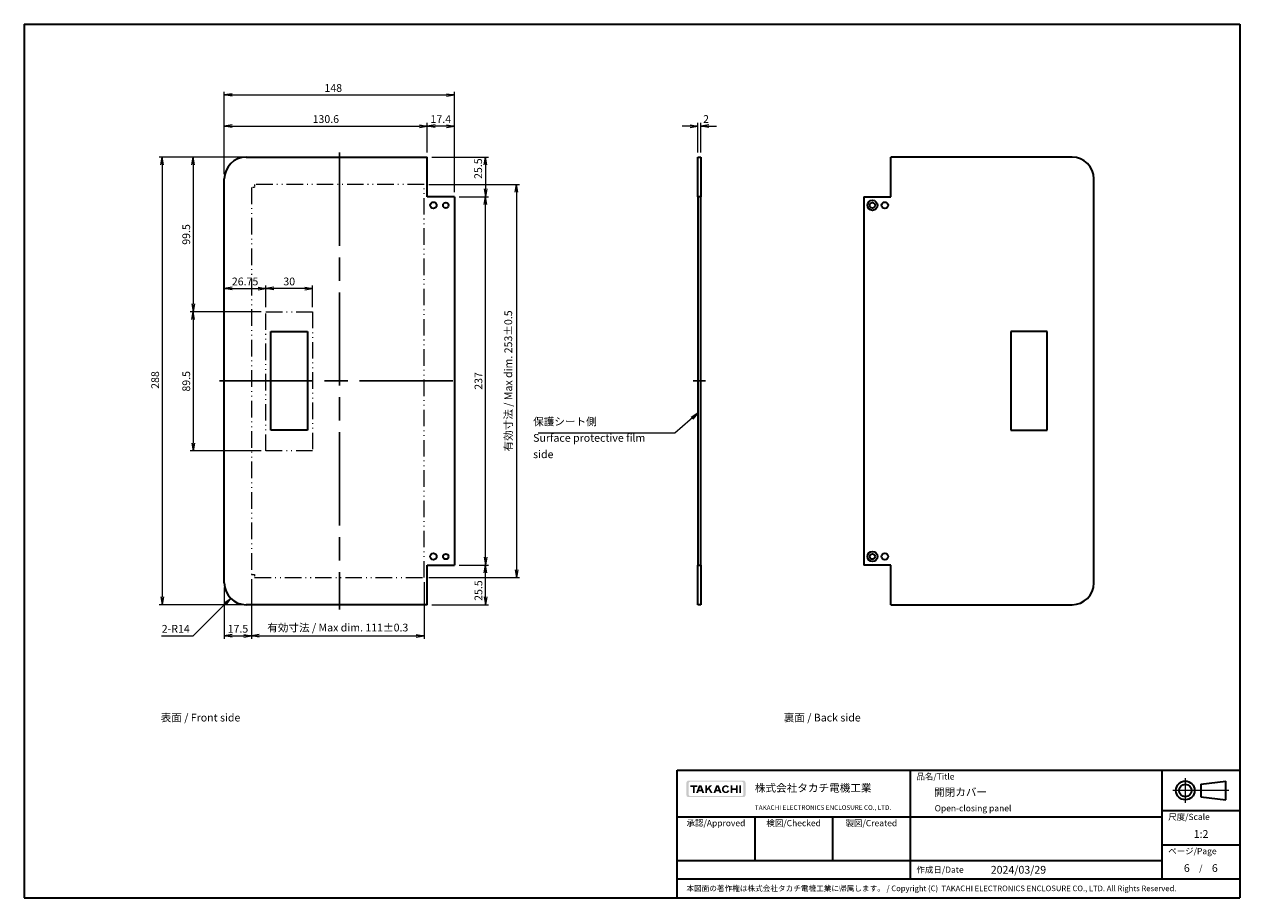
# Model space of a CAD drawing. Units: millimetres. Extents: x 72 to 6769, y 40 to 1451.
# Drawn here: x 5987 to 6769, y 40 to 602 of the extents above; entities that cross this region are included whole.
import ezdxf
from ezdxf.enums import TextEntityAlignment as Align

# ---------------------------------------------------------------- set-up
doc = ezdxf.new("R2010")
doc.units = ezdxf.units.MM
doc.header["$LTSCALE"] = 5
for name, pattern in [('AM_ISO08W050', [18, 12, -1.5, 3, -1.5]), ('AM_ISO08W050x2', [9, 6, -0.75, 1.5, -0.75]), ('CHAIN', [0.35429999999999995, 0.2362, -0.0295, 0.0591, -0.0295]), ('DASH_DOUBLE_DOT', [0.43979999999999997, 0.24, -0.06, 0.0098, -0.06, 0.01, -0.06])]:
    doc.linetypes.add(name, pattern=pattern)
doc.layers.get('Defpoints').update_dxf_attribs({"lineweight": 25})
for name, color, linetype, lineweight in [('AM_7', 4, 'AM_ISO08W050', 25), ('Border (ISO)', 7, 'Continuous', 35), ('Dimension (ISO)', 7, 'Continuous', 18), ('Dimension (ISO) @ 1', 7, 'Continuous', 18), ('Hatch (ISO)', 1, 'Continuous', 18), ('Sketch Geometry (ISO)', 7, 'Continuous', 18), ('Symbol (ISO)', 7, 'Continuous', 18), ('Symbol (ISO) @ 1', 7, 'Continuous', 18), ('Title (ISO)', 7, 'Continuous', 35), ('Visible (ISO)', 7, 'Continuous', 35)]:
    doc.layers.add(name, color=color, linetype=linetype, lineweight=lineweight)
doc.styles.add('Note Text (TK)', font='txt')
doc.styles.add('文字スタイル40', font='txt')
doc.styles.add('文字スタイル67', font='arial.ttf')
doc.dimstyles.new('Default - Method 1b (TK)', dxfattribs={"dimscale": 5, "dimtxt": 2.5, "dimasz": 2.5, "dimexe": 1, "dimexo": 1.499999999999999, "dimgap": 1, "dimtad": 1, "dimrnd": 1e-08, "dimdsep": 46, "dimtxsty": 'Note Text (TK)', "dimblk": 'OPEN', "dimcen": 0.09, "dimdle": 5, "dimclrd": 100, "dimclre": 100, "dimclrt": 7, "dimadec": 1, "dimazin": 1, "dimtfac": 1, "dimtmove": 0, "dimatfit": 3, "dimldrblk": 'OPEN', "dimfxl": 1, "dimtolj": 1, "dimlwd": -1, "dimlwe": -1, "dimarcsym": 0})
doc.dimstyles.new('Default - Method 1b (TK)$7', dxfattribs={"dimscale": 5, "dimtxt": 2.5, "dimasz": 2.5, "dimexe": 1, "dimexo": 1.499999999999999, "dimgap": 1, "dimtad": 1, "dimrnd": 1e-08, "dimdsep": 46, "dimtxsty": 'Note Text (TK)', "dimblk": 'OPEN', "dimcen": 0.09, "dimdle": 5, "dimclrd": 100, "dimclre": 100, "dimclrt": 7, "dimadec": 1, "dimazin": 1, "dimtfac": 1, "dimtmove": 0, "dimatfit": 3, "dimldrblk": 'OPEN', "dimfxl": 1, "dimtolj": 1, "dimlwd": -1, "dimlwe": -1, "dimarcsym": 0})

# ---------------------------------------------------------------- blocks, each defined once
blk = doc.blocks.new('図面枠 tk図枠')
at = {"layer": 'Border (ISO)'}
for p, q in [((14.49999999999999, 289), (405.4999999999999, 289)), ((14.49999999999999, 289), (14.50000000000001, 8.000000000000007)), ((405.4999999999999, 289), (405.4999999999999, 8.000000000000007)), ((14.50000000000001, 8.000000000000007), (405.4999999999999, 8.000000000000007))]:
    blk.add_line(p, q, dxfattribs=at)
blk = doc.blocks.new('表題欄 コピー版 tk表題欄')
at = {"layer": 'Hatch (ISO)'}
h = blk.add_hatch(color=256, dxfattribs=at)
edge = h.paths.add_edge_path(flags=0)
edge.add_arc((95.444849922821, 237.346881026017), 0.5958259999999996, 269.9999999999897, 360)
edge.add_line((96.040675922821, 237.3468810260171), (96.04067592282095, 240.7585970260168))
edge.add_arc((95.44484992282096, 240.7585970260169), 0.5958259999999996, 0, 90.0000000000068)
edge.add_line((95.44484992282091, 241.3544230260169), (79.00658192282103, 241.3544230260169))
edge.add_arc((79.00658192282103, 240.7585970260169), 0.5958259999999996, 90, 180)
edge.add_line((78.41075592282102, 240.7585970260168), (78.41075592282081, 237.3468810260171))
edge.add_arc((79.00658192282081, 237.3468810260168), 0.5958259999999996, 180, 270.0000000000205)
edge.add_line((79.00658192282103, 236.7510550260168), (95.44484992282091, 236.751055026017))
edge = h.paths.add_edge_path()
edge.add_line((77.70882392282107, 241.0034570260169), (77.70882392282107, 237.1020210260171))
edge.add_arc((78.41075592282097, 237.102021026017), 0.7019319999998935, 180, 270.000000000008)
edge.add_line((78.41075592282105, 236.4000890260172), (96.04067592282101, 236.4000890260172))
edge.add_arc((96.040675922821, 237.102021026017), 0.7019319999998921, 270, 360)
edge.add_line((96.7426079228209, 237.1020210260171), (96.74260792282098, 241.0034570260169))
edge.add_arc((96.04067592282107, 241.003457026017), 0.7019319999998921, 0, 90.00000000000873)
edge.add_line((96.04067592282095, 241.705389026017), (78.41075592282105, 241.7053890260169))
edge.add_arc((78.41075592282105, 241.0034570260169), 0.7019319999999984, 90.00000000000072, 180)
for points in [[(78.94128592282102, 240.1954190260171), (78.94128592282102, 239.7056990260171), (79.79013392282097, 239.7056990260171), (79.79013392282097, 237.7060090260171), (80.37779792282102, 237.7060090260171), (80.37779792282102, 239.7056990260171), (81.22664592282104, 239.7056990260171), (81.22664592282104, 240.1954190260171)], [(85.55355153134052, 237.7060090260171), (84.81294043548178, 238.9396854897348), (84.28739592282106, 238.3724785432585), (84.28739592282106, 237.7060090260171), (83.76502792282103, 237.7060090260171), (83.76502792282103, 240.1954190260171), (84.28739592282106, 240.1954190260171), (84.28739592282106, 239.1472136578642), (85.2586086041826, 240.1954190260171), (85.97643794456017, 240.1954190260171), (85.18872726044239, 239.3452627384302), (86.172817922821, 237.7060090260171)], [(91.96090243223207, 240.1954190260171), (91.96090243223207, 237.7060090260171), (92.4791894322321, 237.7060090260171), (92.4791894322321, 238.7058540260171), (93.63819343223211, 238.7058540260171), (93.63819343223211, 237.7060090260171), (94.15648043223207, 237.7060090260171), (94.15648043223207, 240.1954190260171), (93.63819343223211, 240.1954190260171), (93.63819343223211, 239.195574026017), (92.4791894322321, 239.195574026017), (92.4791894322321, 240.1954190260171)], [(94.71149643223212, 240.1954190260171), (94.71149643223212, 237.7060090260171), (95.2338644322322, 237.7060090260171), (95.2338644322322, 240.1954190260171)]]:
    blk.add_hatch(color=256, dxfattribs=at).paths.add_polyline_path(points)
h = blk.add_hatch(color=256, dxfattribs=at)
h.paths.add_polyline_path([(82.45967999495221, 238.7589070260171), (81.8218998506899, 238.7589070260171), (82.14078992282104, 239.627313026017)], flags=0)
h.paths.add_polyline_path([(82.64850318183746, 238.2447010260171), (81.63307666380464, 238.2447010260171), (81.43526189659153, 237.7060090260171), (80.81854592282102, 237.7060090260171), (81.73268992282102, 240.1954190260171), (82.54888992282102, 240.1954190260171), (83.46303392282098, 237.7060090260171), (82.84631794905052, 237.7060090260171)])
h = blk.add_hatch(color=256, dxfattribs=at)
h.paths.add_polyline_path([(87.39654585068993, 238.7589070260171), (88.03432599495216, 238.7589070260171), (87.71543592282107, 239.627313026017)], flags=0)
h.paths.add_polyline_path([(87.00990789659151, 237.7060090260171), (87.20772266380467, 238.2447010260171), (88.22314918183736, 238.2447010260171), (88.42096394905047, 237.7060090260171), (89.03767992282091, 237.7060090260171), (88.123535922821, 240.1954190260171), (87.30733592282104, 240.1954190260171), (86.39319192282105, 237.7060090260171)])
h = blk.add_hatch(color=256, dxfattribs=at)
edge = h.paths.add_edge_path()
edge.add_arc((90.39257192282079, 238.9507140260171), 1.273272000000011, 38.55054079078439, 336.5820184016556)
edge.add_line((91.56096443223191, 238.4446700260172), (91.04202846323602, 238.6694270587604))
edge.add_ellipse((90.392571922821, 238.9507140260171), major_axis=(0, -0.7998759999999119), ratio=0.8673469387756529, start_angle=128.5505407907963, end_angle=426.582018401653, ccw=False)
edge.add_line((90.96328818027123, 239.4055047731898), (91.38834540645578, 239.7442231660233))
at = {"layer": 'Title (ISO)'}
for p, q in [((74.70882392282105, 245.052739026017), (255.7088239228211, 245.052739026017)), ((74.70882392282105, 204.052739026017), (74.70882392282105, 245.052739026017)), ((149.7088239228211, 245.052739026017), (149.7088239228211, 210.052739026017)), ((230.7088239228211, 245.052739026017), (230.7088239228211, 210.052739026017)), ((255.7088239228211, 245.052739026017), (255.7088239228211, 204.052739026017)), ((243.2088239228211, 240.552739026017), (251.2088239228211, 241.552739026017)), ((243.2088239228211, 240.552739026017), (243.2088239228211, 236.552739026017)), ((251.2088239228211, 235.552739026017), (251.2088239228211, 241.552739026017)), ((243.2088239228211, 236.552739026017), (251.2088239228211, 235.552739026017)), ((230.7088239228211, 232.052739026017), (255.7088239228211, 232.052739026017)), ((74.70882392282105, 230.052739026017), (230.7088239228211, 230.0527390260171)), ((99.70882392282105, 230.052739026017), (99.70882392282108, 216.052739026017)), ((124.708823922821, 230.052739026017), (124.708823922821, 216.052739026017)), ((230.7088239228211, 221.052739026017), (255.7088239228211, 221.052739026017)), ((74.70882392282105, 216.052739026017), (230.7088239228211, 216.052739026017)), ((255.7088239228211, 210.052739026017), (74.70882392282105, 210.052739026017)), ((74.70882392282105, 204.052739026017), (255.7088239228211, 204.052739026017))]:
    blk.add_line(p, q, dxfattribs=at)
at = {"layer": 'Title (ISO)', "color": 4, "linetype": 'CHAIN', "lineweight": 18, "ltscale": 8.889559745788574}
blk.add_line((238.2088239228211, 242.5527390260171), (238.2088239228211, 234.552739026017), dxfattribs=at)
at = {"layer": 'Title (ISO)', "color": 4, "linetype": 'CHAIN', "lineweight": 18, "ltscale": 20.00163269042969}
blk.add_line((252.2088239228211, 238.552739026017), (234.2088239228211, 238.552739026017), dxfattribs=at)
at = {"layer": 'Title (ISO)'}
for radius in [3, 2]:
    blk.add_circle((238.2088239228211, 238.5527390260171), radius, dxfattribs=at)
at = {"layer": 'Title (ISO)', "color": 1, "char_height": 2.000000029802322, "line_spacing_factor": 1.5, "style": 'Note Text (TK)'}
for s, insert, attachment_point in [('\\fＭＳ Ｐゴシック|b0|i0;{\\H2.0000;品名/Title}', (151.708823922821, 243.052739026017), 4), ('\\fＭＳ Ｐゴシック|b0|i0;{\\H2.0000;尺度/Scale}', (232.7088239228211, 230.052739026017), 4), ('\\fＭＳ Ｐゴシック|b0|i0;{\\H2.0000;承認/Approved}', (87.20882392282105, 228.052739026017), 5), ('\\fＭＳ Ｐゴシック|b0|i0;{\\H2.0000;検図/Checked}', (112.208823922821, 228.0527390260171), 5), ('\\fＭＳ Ｐゴシック|b0|i0;{\\H2.0000;製図/Created}', (137.208823922821, 228.052739026017), 5), ('\\fＭＳ Ｐゴシック|b0|i0;{\\H2.0000;ページ/Page}', (232.7088239228211, 219.052739026017), 4), ('\\fＭＳ Ｐゴシック|b0|i0;{\\H2.0000;作成日/Date}', (151.708823922821, 213.052739026017), 4)]:
    blk.add_mtext(s, dxfattribs=dict(at, insert=insert, attachment_point=attachment_point))
at = {"layer": 'Title (ISO)', "color": 7, "line_spacing_factor": 1.5, "style": 'Note Text (TK)'}
for s, insert, char_height, attachment_point in [('株式会社タカチ電機工業', (99.74260792282095, 239.052739026017), 2.5, 4), ('\\fArial|b0|i0;{\\H1.4986;TAKACHI ELECTRONICS ENCLOSURE CO., LTD.}', (99.74260792282095, 233.052739026017), 1.49859994649887, 4), ('\\fＭＳ Ｐゴシック|b0|i0;{\\H2.0000;/}', (243.2088239228211, 213.5527390260171), 2.000000029802322, 5), ('\\fMS PGothic|b0|i0;{\\H1.8000;本図面の著作権は株式会社タカチ電機工業に帰属します。 / Copyright (C)\xa0 TAKACHI ELECTRONICS ENCLOSURE CO., LTD. All Rights Reserved.}', (77.70882392282107, 207.052739026017), 1.800000071525573, 4)]:
    blk.add_mtext(s, dxfattribs=dict(at, insert=insert, char_height=char_height, attachment_point=attachment_point))
at = {"layer": 'Title (ISO)', "color": 7}
for tag, p, height, style in [('<品名>_001', (157.4957557410028, 236.6535912987443), 2.5, 'Note Text (TK)'), ('<Title>_001', (157.4878143697324, 231.5520568828656), 2.000000029802322, '文字スタイル67'), ('<型番>_001', (157.6576875571527, 219.9930798731327), 3.000000119209289, '文字スタイル40'), ('<総ページ数>_001', (246.7271309270378, 212.302739026017), 2.5, 'Note Text (TK)'), ('作成日_001', (175.617914831912, 211.7814322078352), 2.5, 'Note Text (TK)'), ('<ページ_No.>_001', (238.0172485941593, 212.2976230642162), 2.5, 'Note Text (TK)')]:
    blk.add_attdef(tag, p, '', height=height, dxfattribs=dict(at, style=style))
at = {"layer": 'Title (ISO)', "color": 7, "style": 'Note Text (TK)'}
for tag, p in [('<尺度>', (243.2088239228211, 224.552739026017)), ('<部品サイズ>', (112.208823922821, 213.052739026017))]:
    blk.add_attdef(tag, text='', height=2.5, dxfattribs=at).set_placement(p, align=Align.MIDDLE_CENTER)
blk = doc.blocks.new('_Open')
at = {"color": 0, "linetype": 'ByBlock', "lineweight": -2}
for p, q in [((-1, 0.1666666666666666), (0, 0)), ((-1, -0.1666666666666666), (0, 0)), ((0, 0), (-1, 0))]:
    blk.add_line(p, q, dxfattribs=at)
blk = doc.blocks.new('*D129')
at = {"layer": 'Defpoints', "color": 0}
for p in [(6264.195570067249, 556.5268142834904), (6116.19557006725, 502.5268142834903), (6264.195570067249, 491.0268142834903)]:
    blk.add_point(p, dxfattribs=at)
at = {"layer": 'Dimension (ISO)', "color": 100}
for p, q in [((6116.19557006725, 505.5268142834903), (6116.19557006725, 558.5268142834904)), ((6121.19557006725, 556.5268142834904), (6259.195570067249, 556.5268142834904)), ((6264.195570067249, 494.0268142834903), (6264.195570067249, 558.5268142834904))]:
    blk.add_line(p, q, dxfattribs=at)
at = {"layer": 'Dimension (ISO)', "color": 100, "xscale": 5, "yscale": 5, "zscale": 5, "rotation": 180}
blk.add_blockref('_Open', (6116.19557006725, 556.5268142834904), dxfattribs=at)
at = {"layer": 'Dimension (ISO)', "color": 100, "xscale": 5, "yscale": 5, "zscale": 5}
blk.add_blockref('_Open', (6264.195570067249, 556.5268142834904), dxfattribs=at)
at = {"layer": 'Dimension (ISO)', "color": 7, "insert": (6180.598820281994, 561.0268142834904), "char_height": 5, "attachment_point": 4, "style": 'Note Text (TK)'}
blk.add_mtext('\\A1;148', dxfattribs=at)
blk = doc.blocks.new('*D130')
at = {"layer": 'Defpoints', "color": 0}
for p in [(6130.19557006725, 516.5268142834904), (6076.19557006725, 228.5268142834904), (6130.19557006725, 228.5268142834904)]:
    blk.add_point(p, dxfattribs=at)
at = {"layer": 'Dimension (ISO)', "color": 100}
for p, q in [((6127.19557006725, 516.5268142834904), (6074.195570067249, 516.5268142834904)), ((6076.19557006725, 511.5268142834903), (6076.19557006725, 233.5268142834904)), ((6127.19557006725, 228.5268142834904), (6074.195570067249, 228.5268142834904))]:
    blk.add_line(p, q, dxfattribs=at)
at = {"layer": 'Dimension (ISO)', "color": 100, "xscale": 5, "yscale": 5, "zscale": 5}
for p, rotation in [((6076.19557006725, 516.5268142834904), 90), ((6076.19557006725, 228.5268142834904), 270)]:
    blk.add_blockref('_Open', p, dxfattribs=dict(at, rotation=rotation))
at = {"layer": 'Dimension (ISO)', "color": 7, "insert": (6071.69557006725, 367.4273824653085), "char_height": 5, "attachment_point": 4, "rotation": 90, "style": 'Note Text (TK)'}
blk.add_mtext('\\A1;288', dxfattribs=at)
blk = doc.blocks.new('*D131')
at = {"layer": 'Defpoints', "color": 0}
for p in [(6130.195570067251, 242.5268142834984), (6120.296075130636, 232.6273193468805)]:
    blk.add_point(p, dxfattribs=at)
at = {"layer": 'Dimension (ISO)', "color": 100}
for p, q in [((6096.195570067266, 208.5268142835043), (6116.760541224704, 229.0917854409477)), ((6075.701251885432, 208.5268142835043), (6096.195570067266, 208.5268142835043))]:
    blk.add_line(p, q, dxfattribs=at)
at = {"layer": 'Dimension (ISO)', "color": 100, "xscale": 5, "yscale": 5, "zscale": 5, "rotation": 45.00000000000655}
blk.add_blockref('_Open', (6120.296075130636, 232.6273193468805), dxfattribs=at)
at = {"layer": 'Dimension (ISO)', "color": 7, "insert": (6084.948410976341, 213.0268142835048), "char_height": 5, "attachment_point": 5, "style": 'Note Text (TK)'}
blk.add_mtext('\\A1;2-R14', dxfattribs=at)
blk = doc.blocks.new('*D132')
at = {"layer": 'Defpoints', "color": 0}
for p in [(6246.795570067249, 516.5268142834904), (6264.195570067249, 491.0268142834903), (6284.195570067264, 491.0268142834903)]:
    blk.add_point(p, dxfattribs=at)
at = {"layer": 'Dimension (ISO)', "color": 100}
for p, q in [((6249.795570067249, 516.5268142834904), (6286.195570067263, 516.5268142834904)), ((6284.195570067264, 511.5268142834903), (6284.195570067264, 496.0268142834903)), ((6267.195570067249, 491.0268142834903), (6286.195570067263, 491.0268142834903))]:
    blk.add_line(p, q, dxfattribs=at)
at = {"layer": 'Dimension (ISO)', "color": 100, "xscale": 5, "yscale": 5, "zscale": 5}
for p, rotation in [((6284.195570067264, 516.5268142834904), 90), ((6284.195570067264, 491.0268142834903), 270)]:
    blk.add_blockref('_Open', p, dxfattribs=dict(at, rotation=rotation))
at = {"layer": 'Dimension (ISO)', "color": 7, "insert": (6279.524252535298, 509.1210827892829), "char_height": 5, "attachment_point": 5, "rotation": 90, "style": 'Note Text (TK)'}
blk.add_mtext('\\A1;25.5', dxfattribs=at)
blk = doc.blocks.new('*D133')
at = {"layer": 'Defpoints', "color": 0}
for p in [(6264.195570067249, 491.0268142834903), (6284.195570067265, 491.0268142834903), (6264.195570067249, 254.0268142834904)]:
    blk.add_point(p, dxfattribs=at)
at = {"layer": 'Dimension (ISO)', "color": 100}
for p, q in [((6267.195570067249, 491.0268142834903), (6286.195570067265, 491.0268142834903)), ((6284.195570067265, 259.0268142834903), (6284.195570067265, 486.0268142834903)), ((6267.195570067249, 254.0268142834904), (6286.195570067265, 254.0268142834904))]:
    blk.add_line(p, q, dxfattribs=at)
at = {"layer": 'Dimension (ISO)', "color": 100, "xscale": 5, "yscale": 5, "zscale": 5}
for p, rotation in [((6284.195570067265, 491.0268142834903), 90), ((6284.195570067265, 254.0268142834904), 270)]:
    blk.add_blockref('_Open', p, dxfattribs=dict(at, rotation=rotation))
at = {"layer": 'Dimension (ISO)', "color": 7, "insert": (6279.695570067265, 372.5268142834913), "char_height": 5, "attachment_point": 5, "rotation": 90, "style": 'Note Text (TK)'}
blk.add_mtext('\\A1;237', dxfattribs=at)
blk = doc.blocks.new('*D134')
at = {"layer": 'Defpoints', "color": 0}
for p in [(6264.195570067249, 254.0268142834904), (6284.195570067264, 254.0268142834904), (6246.795570067249, 228.5268142834904)]:
    blk.add_point(p, dxfattribs=at)
at = {"layer": 'Dimension (ISO)', "color": 100}
for p, q in [((6267.195570067249, 254.0268142834904), (6286.195570067264, 254.0268142834904)), ((6284.195570067264, 233.5268142834904), (6284.195570067264, 249.0268142834903)), ((6249.795570067249, 228.5268142834904), (6286.195570067264, 228.5268142834904))]:
    blk.add_line(p, q, dxfattribs=at)
at = {"layer": 'Dimension (ISO)', "color": 100, "xscale": 5, "yscale": 5, "zscale": 5}
for p, rotation in [((6284.195570067264, 254.0268142834904), 90), ((6284.195570067264, 228.5268142834904), 270)]:
    blk.add_blockref('_Open', p, dxfattribs=dict(at, rotation=rotation))
at = {"layer": 'Dimension (ISO)', "color": 7, "insert": (6279.695570067249, 237.6249509587434), "char_height": 5, "attachment_point": 5, "rotation": 90, "style": 'Note Text (TK)'}
blk.add_mtext('\\A1;25.5', dxfattribs=at)
blk = doc.blocks.new('*D135')
at = {"layer": 'Defpoints', "color": 0}
for p in [(6246.795570067249, 536.5268142834904), (6246.795570067249, 516.5268142834904), (6116.19557006725, 502.5268142834903)]:
    blk.add_point(p, dxfattribs=at)
at = {"layer": 'Dimension (ISO)', "color": 100}
for p, q in [((6116.19557006725, 505.5268142834903), (6116.19557006725, 538.5268142834904)), ((6121.19557006725, 536.5268142834904), (6241.79557006725, 536.5268142834904)), ((6246.795570067249, 519.5268142834904), (6246.795570067249, 538.5268142834904))]:
    blk.add_line(p, q, dxfattribs=at)
at = {"layer": 'Dimension (ISO)', "color": 100, "xscale": 5, "yscale": 5, "zscale": 5, "rotation": 180}
blk.add_blockref('_Open', (6116.19557006725, 536.5268142834904), dxfattribs=at)
at = {"layer": 'Dimension (ISO)', "color": 100, "xscale": 5, "yscale": 5, "zscale": 5}
blk.add_blockref('_Open', (6246.795570067249, 536.5268142834904), dxfattribs=at)
at = {"layer": 'Dimension (ISO)', "color": 7, "insert": (6181.495570067249, 541.0268142834904), "char_height": 5, "attachment_point": 5, "style": 'Note Text (TK)'}
blk.add_mtext('\\A1;130.6', dxfattribs=at)
blk = doc.blocks.new('*D136')
at = {"layer": 'Defpoints', "color": 0}
for p in [(6246.795570067249, 536.5268142834904), (6246.795570067249, 516.5268142834904), (6264.195570067249, 491.0268142834903)]:
    blk.add_point(p, dxfattribs=at)
at = {"layer": 'Dimension (ISO)', "color": 100}
for p, q in [((6246.795570067249, 519.5268142834904), (6246.795570067249, 538.5268142834904)), ((6259.195570067249, 536.5268142834904), (6251.795570067249, 536.5268142834904)), ((6264.195570067249, 494.0268142834903), (6264.195570067249, 538.5268142834904))]:
    blk.add_line(p, q, dxfattribs=at)
at = {"layer": 'Dimension (ISO)', "color": 100, "xscale": 5, "yscale": 5, "zscale": 5, "rotation": 180}
blk.add_blockref('_Open', (6246.795570067249, 536.5268142834904), dxfattribs=at)
at = {"layer": 'Dimension (ISO)', "color": 100, "xscale": 5, "yscale": 5, "zscale": 5}
blk.add_blockref('_Open', (6264.195570067249, 536.5268142834904), dxfattribs=at)
at = {"layer": 'Dimension (ISO)', "color": 7, "insert": (6255.49557006725, 541.0268142834904), "char_height": 5, "attachment_point": 5, "style": 'Note Text (TK)'}
blk.add_mtext('\\A1;17.4', dxfattribs=at)
blk = doc.blocks.new('*D147')
at = {"layer": 'Defpoints', "color": 0}
for p in [(6130.195570067251, 516.5268142834905), (6096.195570067266, 417.0267829265834), (6142.945570059336, 417.0267829265834)]:
    blk.add_point(p, dxfattribs=at)
at = {"layer": 'Dimension (ISO)', "color": 100}
for p, q in [((6127.195570067251, 516.5268142834905), (6094.195570067265, 516.5268142834905)), ((6096.195570067266, 511.5268142834906), (6096.195570067266, 422.0267829265834)), ((6139.945570059336, 417.0267829265834), (6094.195570067265, 417.0267829265834))]:
    blk.add_line(p, q, dxfattribs=at)
at = {"layer": 'Dimension (ISO)', "color": 100, "xscale": 5, "yscale": 5, "zscale": 5}
for p, rotation in [((6096.195570067266, 516.5268142834905), 90), ((6096.195570067266, 417.0267829265834), 270)]:
    blk.add_blockref('_Open', p, dxfattribs=dict(at, rotation=rotation))
at = {"layer": 'Dimension (ISO)', "color": 7, "insert": (6091.695570067265, 466.7767986050351), "char_height": 5, "attachment_point": 5, "rotation": 90, "style": 'Note Text (TK)'}
blk.add_mtext('\\A1;99.5', dxfattribs=at)
blk = doc.blocks.new('*D148')
at = {"layer": 'Defpoints', "color": 0}
for p in [(6142.945570059336, 417.0267829265834), (6096.195570067265, 327.5268142879725), (6142.945570059336, 327.5268142879725)]:
    blk.add_point(p, dxfattribs=at)
at = {"layer": 'Dimension (ISO)', "color": 100}
for p, q in [((6139.945570059336, 417.0267829265834), (6094.195570067264, 417.0267829265834)), ((6096.195570067265, 412.0267829265834), (6096.195570067265, 332.5268142879725)), ((6139.945570059336, 327.5268142879725), (6094.195570067264, 327.5268142879725))]:
    blk.add_line(p, q, dxfattribs=at)
at = {"layer": 'Dimension (ISO)', "color": 100, "xscale": 5, "yscale": 5, "zscale": 5}
for p, rotation in [((6096.195570067265, 417.0267829265834), 90), ((6096.195570067265, 327.5268142879725), 270)]:
    blk.add_blockref('_Open', p, dxfattribs=dict(at, rotation=rotation))
at = {"layer": 'Dimension (ISO)', "color": 7, "insert": (6091.695570067264, 372.2767986072761), "char_height": 5, "attachment_point": 5, "rotation": 90, "style": 'Note Text (TK)'}
blk.add_mtext('\\A1;89.5', dxfattribs=at)
blk = doc.blocks.new('*D149')
at = {"layer": 'Defpoints', "color": 0}
for p in [(6116.19557006725, 502.5268142834903), (6142.945570059334, 432.0267829265832), (6142.945570059334, 417.0267829265831)]:
    blk.add_point(p, dxfattribs=at)
at = {"layer": 'Dimension (ISO)', "color": 100}
for p, q in [((6116.19557006725, 499.5268142834903), (6116.19557006725, 430.0267829265832)), ((6121.19557006725, 432.0267829265832), (6137.945570059335, 432.0267829265832)), ((6142.945570059334, 420.0267829265832), (6142.945570059334, 434.0267829265832))]:
    blk.add_line(p, q, dxfattribs=at)
at = {"layer": 'Dimension (ISO)', "color": 100, "xscale": 5, "yscale": 5, "zscale": 5, "rotation": 180}
blk.add_blockref('_Open', (6116.19557006725, 432.0267829265832), dxfattribs=at)
at = {"layer": 'Dimension (ISO)', "color": 100, "xscale": 5, "yscale": 5, "zscale": 5}
blk.add_blockref('_Open', (6142.945570059334, 432.0267829265832), dxfattribs=at)
at = {"layer": 'Dimension (ISO)', "color": 7, "insert": (6129.570570063291, 436.5267829265832), "char_height": 5, "attachment_point": 5, "style": 'Note Text (TK)'}
blk.add_mtext('\\A1;26.75', dxfattribs=at)
blk = doc.blocks.new('*D150')
at = {"layer": 'Defpoints', "color": 0}
for p in [(6142.945570059334, 432.0267829265832), (6142.945570059334, 417.0267829265831), (6172.945570059335, 417.0267829265831)]:
    blk.add_point(p, dxfattribs=at)
at = {"layer": 'Dimension (ISO)', "color": 100}
for p, q in [((6142.945570059334, 420.0267829265832), (6142.945570059334, 434.0267829265832)), ((6167.945570059334, 432.0267829265832), (6147.945570059334, 432.0267829265832)), ((6172.945570059335, 420.0267829265832), (6172.945570059335, 434.0267829265832))]:
    blk.add_line(p, q, dxfattribs=at)
at = {"layer": 'Dimension (ISO)', "color": 100, "xscale": 5, "yscale": 5, "zscale": 5, "rotation": 180}
blk.add_blockref('_Open', (6142.945570059334, 432.0267829265832), dxfattribs=at)
at = {"layer": 'Dimension (ISO)', "color": 100, "xscale": 5, "yscale": 5, "zscale": 5}
blk.add_blockref('_Open', (6172.945570059335, 432.0267829265832), dxfattribs=at)
at = {"layer": 'Dimension (ISO)', "color": 7, "insert": (6157.945570059334, 436.5267829265832), "char_height": 5, "attachment_point": 5, "style": 'Note Text (TK)'}
blk.add_mtext('\\A1;30', dxfattribs=at)
blk = doc.blocks.new('*D141')
at = {"layer": 'Defpoints', "color": 0}
for p in [(6133.695570067249, 248.0268142834904), (6244.69557006725, 246.0268142834904), (6244.69557006725, 208.5268142834904)]:
    blk.add_point(p, dxfattribs=at)
at = {"layer": 'Dimension (ISO)', "color": 100}
for p, q in [((6133.695570067249, 245.0268142834904), (6133.695570067249, 206.5268142834904)), ((6244.69557006725, 243.0268142834904), (6244.69557006725, 206.5268142834904)), ((6138.69557006725, 208.5268142834904), (6239.69557006725, 208.5268142834904))]:
    blk.add_line(p, q, dxfattribs=at)
at = {"layer": 'Dimension (ISO)', "color": 100, "xscale": 5, "yscale": 5, "zscale": 5, "rotation": 180}
blk.add_blockref('_Open', (6133.695570067249, 208.5268142834904), dxfattribs=at)
at = {"layer": 'Dimension (ISO)', "color": 100, "xscale": 5, "yscale": 5, "zscale": 5}
blk.add_blockref('_Open', (6244.69557006725, 208.5268142834904), dxfattribs=at)
at = {"layer": 'Dimension (ISO)', "color": 7, "insert": (6189.19557006725, 213.8222688289449), "char_height": 5, "attachment_point": 5, "style": 'Note Text (TK)'}
blk.add_mtext('\\A1;有効寸法 / Max dim. 111±0.3', dxfattribs=at)
blk = doc.blocks.new('*D142')
at = {"layer": 'Defpoints', "color": 0}
for p in [(6116.19557006725, 242.5268142834903), (6133.695570067249, 248.0268142834904), (6133.695570067249, 208.5268142834904)]:
    blk.add_point(p, dxfattribs=at)
at = {"layer": 'Dimension (ISO)', "color": 100}
for p, q in [((6133.695570067249, 245.0268142834904), (6133.695570067249, 206.5268142834904)), ((6116.19557006725, 239.5268142834904), (6116.19557006725, 206.5268142834904)), ((6121.19557006725, 208.5268142834904), (6128.69557006725, 208.5268142834904))]:
    blk.add_line(p, q, dxfattribs=at)
at = {"layer": 'Dimension (ISO)', "color": 100, "xscale": 5, "yscale": 5, "zscale": 5, "rotation": 180}
blk.add_blockref('_Open', (6116.19557006725, 208.5268142834904), dxfattribs=at)
at = {"layer": 'Dimension (ISO)', "color": 100, "xscale": 5, "yscale": 5, "zscale": 5}
blk.add_blockref('_Open', (6133.695570067249, 208.5268142834904), dxfattribs=at)
at = {"layer": 'Dimension (ISO)', "color": 7, "insert": (6124.94557006725, 213.0268142834903), "char_height": 5, "attachment_point": 5, "style": 'Note Text (TK)'}
blk.add_mtext('\\A1;17.5', dxfattribs=at)
blk = doc.blocks.new('*D143')
at = {"layer": 'Defpoints', "color": 0}
for p in [(6244.69557006725, 499.0268142834903), (6244.69557006725, 246.0268142834904), (6304.195570067271, 246.0268142834904)]:
    blk.add_point(p, dxfattribs=at)
at = {"layer": 'Dimension (ISO)', "color": 100}
for p, q in [((6247.69557006725, 499.0268142834903), (6306.19557006727, 499.0268142834903)), ((6304.195570067271, 494.0268142834902), (6304.195570067271, 251.0268142834903)), ((6247.69557006725, 246.0268142834904), (6306.19557006727, 246.0268142834904))]:
    blk.add_line(p, q, dxfattribs=at)
at = {"layer": 'Dimension (ISO)', "color": 100, "xscale": 5, "yscale": 5, "zscale": 5}
for p, rotation in [((6304.195570067271, 499.0268142834903), 90), ((6304.195570067271, 246.0268142834904), 270)]:
    blk.add_blockref('_Open', p, dxfattribs=dict(at, rotation=rotation))
at = {"layer": 'Dimension (ISO)', "color": 7, "insert": (6298.900115521815, 372.5268142834913), "char_height": 5, "attachment_point": 5, "rotation": 90, "style": 'Note Text (TK)'}
blk.add_mtext('\\A1;有効寸法 / Max dim. 253±0.5', dxfattribs=at)
blk = doc.blocks.new('*D144')
at = {"layer": 'Defpoints', "color": 0}
for p in [(6422.875790530421, 536.5268142834904), (6420.87579053042, 516.5268142834904), (6422.875790530421, 516.5268142834904)]:
    blk.add_point(p, dxfattribs=at)
at = {"layer": 'Dimension (ISO)', "color": 100}
for p, q in [((6415.87579053042, 536.5268142834904), (6410.87579053042, 536.5268142834904)), ((6420.87579053042, 519.5268142834904), (6420.87579053042, 538.5268142834904)), ((6422.875790530421, 519.5268142834904), (6422.875790530421, 538.5268142834904)), ((6427.87579053042, 536.5268142834904), (6432.87579053042, 536.5268142834904))]:
    blk.add_line(p, q, dxfattribs=at)
at = {"layer": 'Dimension (ISO)', "color": 100, "xscale": 5, "yscale": 5, "zscale": 5}
blk.add_blockref('_Open', (6420.87579053042, 536.5268142834904), dxfattribs=at)
at = {"layer": 'Dimension (ISO)', "color": 100, "xscale": 5, "yscale": 5, "zscale": 5, "rotation": 180}
blk.add_blockref('_Open', (6422.875790530421, 536.5268142834904), dxfattribs=at)
at = {"layer": 'Dimension (ISO)', "color": 7, "insert": (6426.12579053042, 541.0268142834904), "char_height": 5, "attachment_point": 5, "style": 'Note Text (TK)'}
blk.add_mtext('\\A1;2', dxfattribs=at)

msp = doc.modelspace()

# ---------------------------------------------------------------- linework, layer by layer
at = {"layer": 'AM_7'}
for p, q in [((6190.195570067249, 519.5268142834904), (6190.195570067249, 225.5268142834903)), ((6113.19557006725, 372.5268142834904), (6267.195570067249, 372.5268142834904))]:
    msp.add_line(p, q, dxfattribs=at)
at = {"layer": 'AM_7', "linetype": 'AM_ISO08W050x2'}
msp.add_line((6417.87579053042, 372.5268142834904), (6425.875790530421, 372.5268142834904), dxfattribs=at)
at = {"layer": 'Sketch Geometry (ISO)', "color": 4, "linetype": 'DASH_DOUBLE_DOT', "lineweight": 18, "ltscale": 0.8950814008712769}
for p, q in [((6135.69557006725, 497.0268142834903), (6133.695570067249, 497.0268142834903)), ((6135.69557006725, 499.0268142834903), (6135.69557006725, 497.0268142834903)), ((6133.695570067249, 248.0268142834904), (6135.69557006725, 248.0268142834904)), ((6135.69557006725, 248.0268142834904), (6135.69557006725, 246.0268142834904))]:
    msp.add_line(p, q, dxfattribs=at)
at = {"layer": 'Sketch Geometry (ISO)', "color": 4, "linetype": 'DASH_DOUBLE_DOT', "lineweight": 18, "ltscale": 8.915535926818848}
msp.add_line((6133.695570067249, 497.0268142834903), (6133.695570067249, 248.0268142834904), dxfattribs=at)
at = {"layer": 'Sketch Geometry (ISO)', "color": 4, "linetype": 'DASH_DOUBLE_DOT', "lineweight": 18, "ltscale": 8.851426124572752}
for p, q in [((6244.69557006725, 499.0268142834903), (6135.69557006725, 499.0268142834903)), ((6244.69557006725, 246.0268142834904), (6244.69557006725, 499.0268142834903)), ((6135.69557006725, 246.0268142834904), (6244.69557006725, 246.0268142834904))]:
    msp.add_line(p, q, dxfattribs=at)
msp.add_lwpolyline([(6142.945570059334, 417.0267829265831), (6172.945570059335, 417.0267829265831), (6172.945570059335, 327.5268142879724), (6142.945570059334, 327.5268142879724)], close=True, dxfattribs=at)
at = {"layer": 'Visible (ISO)'}
for p, q in [((6130.19557006725, 516.5268142834904), (6246.795570067249, 516.5268142834904)), ((6246.795570067249, 491.0268142834903), (6246.795570067249, 516.5268142834904)), ((6420.87579053042, 491.0268142834903), (6420.87579053042, 516.5268142834904)), ((6420.87579053042, 516.5268142834904), (6422.875790530421, 516.5268142834904)), ((6422.875790530421, 516.5268142834904), (6422.875790530421, 491.0268142834903)), ((6545.074409498328, 491.0268142834903), (6545.074409498328, 516.5268142834904)), ((6661.674409498328, 516.5268142834904), (6545.074409498328, 516.5268142834904)), ((6116.19557006725, 242.5268142834903), (6116.19557006725, 502.5268142834903)), ((6675.674409498327, 242.5268142834903), (6675.674409498327, 502.5268142834903)), ((6264.195570067249, 491.0268142834903), (6246.795570067249, 491.0268142834903)), ((6264.195570067249, 491.0268142834903), (6264.195570067249, 254.0268142834904)), ((6422.875790530421, 491.0268142834903), (6420.87579053042, 491.0268142834903)), ((6420.87579053042, 491.0268142834903), (6420.87579053042, 254.0268142834904)), ((6422.875790530421, 254.0268142834904), (6422.875790530421, 491.0268142834903)), ((6527.674409498328, 491.0268142834903), (6545.074409498328, 491.0268142834903)), ((6527.674409498328, 491.0268142834903), (6527.674409498328, 254.0268142834904)), ((6146.195570067249, 340.7768142834904), (6146.195570067249, 404.2768142834903)), ((6146.195570067249, 404.2768142834903), (6169.69557006725, 404.2768142834903)), ((6169.69557006725, 404.2768142834903), (6169.69557006725, 340.7768142834904)), ((6622.174409498327, 404.2768142834903), (6622.174409498327, 340.7768142834904)), ((6645.674409498328, 404.2768142834903), (6622.174409498327, 404.2768142834903)), ((6645.674409498328, 340.7768142834904), (6645.674409498328, 404.2768142834903)), ((6169.69557006725, 340.7768142834904), (6146.195570067249, 340.7768142834904)), ((6622.174409498327, 340.7768142834904), (6645.674409498328, 340.7768142834904)), ((6246.795570067249, 254.0268142834904), (6264.195570067249, 254.0268142834904)), ((6246.795570067249, 228.5268142834904), (6246.795570067249, 254.0268142834904)), ((6420.87579053042, 254.0268142834904), (6422.875790530421, 254.0268142834904)), ((6420.87579053042, 228.5268142834904), (6420.87579053042, 254.0268142834904)), ((6422.875790530421, 254.0268142834904), (6422.875790530421, 228.5268142834904)), ((6545.074409498328, 254.0268142834904), (6527.674409498328, 254.0268142834904)), ((6545.074409498328, 228.5268142834904), (6545.074409498328, 254.0268142834904)), ((6246.795570067249, 228.5268142834904), (6130.19557006725, 228.5268142834904)), ((6422.875790530421, 228.5268142834904), (6420.87579053042, 228.5268142834904)), ((6545.074409498328, 228.5268142834904), (6661.674409498328, 228.5268142834904))]:
    msp.add_line(p, q, dxfattribs=at)
for centre, radius in [((6250.695570067249, 485.5268142834903), 2.1), ((6258.695570067249, 485.5268142834903), 1.75), ((6533.174409498329, 485.5268142834903), 3.25), ((6533.174409498329, 485.5268142834903), 1.75), ((6541.174409498329, 485.5268142834903), 2.1), ((6250.695570067249, 259.5268142834903), 2.1), ((6258.695570067249, 259.5268142834903), 1.75), ((6533.174409498329, 259.5268142834903), 3.25), ((6533.174409498329, 259.5268142834903), 1.75), ((6541.174409498329, 259.5268142834903), 2.1)]:
    msp.add_circle(centre, radius, dxfattribs=at)
for centre, start, end in [((6130.19557006725, 502.5268142834903), 90, 180), ((6661.674409498328, 502.5268142834903), 0, 90), ((6130.19557006725, 242.5268142834903), 180, 270), ((6661.674409498328, 242.5268142834903), 270, 0)]:
    msp.add_arc(centre, 14, start, end, dxfattribs=at)

# ---------------------------------------------------------------- block references
at = {"xscale": 2, "yscale": 2, "zscale": 2}
msp.add_blockref('図面枠 tk図枠', (5958.499999999997, 24.00000000000011), dxfattribs=at)
ref = msp.add_blockref('表題欄 コピー版 tk表題欄', (6258.082352154356, -368.1054780520352), dxfattribs=dict(xscale=2, yscale=2, zscale=2))
ref.add_attrib('<品名>_001', '開閉カバー', (6572.818181818179, 105.4431818181819), dxfattribs={"layer": 'Title (ISO)', "color": 7, "height": 5, "style": 'Note Text (TK)'})
ref.add_attrib('<尺度>_001', '1:2', (6739.926136363634, 78.50000000000011), dxfattribs={"layer": 'Title (ISO)', "color": 7, "height": 5, "style": 'Note Text (TK)'})
ref.add_attrib('作成日_001', '2024/03/29', (6609.332386363634, 55.45738636363648), dxfattribs={"layer": 'Title (ISO)', "color": 7, "height": 5, "style": 'Note Text (TK)'})
ref.add_attrib('<Title>_001', 'Open-closing panel', (6573.229877212888, 95.55252385291944), dxfattribs={"layer": 'Title (ISO)', "color": 7, "height": 4.000000059604644, "style": '文字スタイル67'})
ref.add_attrib('<ページ_No.>_001', '6', (6733.586630286492, 56.53240109140472), dxfattribs={"layer": 'Title (ISO)', "color": 7, "height": 5, "style": 'Note Text (TK)'})
ref.add_attrib('<総ページ数>_001', '6', (6751.586630286492, 56.53240109140472), dxfattribs={"layer": 'Title (ISO)', "color": 7, "height": 5, "style": 'Note Text (TK)'})

# ---------------------------------------------------------------- texts
at = {"layer": 'Symbol (ISO)', "color": 7, "insert": (6314.87236013172, 348.9212175623872), "char_height": 5, "width": 86.1988353729248, "attachment_point": 1, "line_spacing_factor": 1.265217423439025, "style": 'Note Text (TK)'}
msp.add_mtext('\\fＭＳ Ｐゴシック|b0|i0;保護シート側\\P\\fＭＳ Ｐゴシック|b0|i0;Surface protective film side', dxfattribs=at)
at = {"layer": 'Symbol (ISO)', "color": 7, "char_height": 5, "attachment_point": 4, "line_spacing_factor": 1.5, "style": 'Note Text (TK)'}
for s, insert in [('\\fＭＳ Ｐゴシック|b0|i0;表面 / Front side', (6075.243151390832, 155.8894948663038)), ('\\fＭＳ Ｐゴシック|b0|i0;裏面 / Back side', (6476.095214967888, 155.8894948663038))]:
    msp.add_mtext(s, dxfattribs=dict(at, insert=insert))

# ---------------------------------------------------------------- dimensions: what is measured, and where the dimension line sits
at = {"layer": 'Dimension (ISO) @ 1', "color": 100}
for base, p1, p2, override, picture, middle in [((6264.195570067249, 556.5268142834904), (6116.19557006725, 502.5268142834903), (6264.195570067249, 491.0268142834903), {"dimscale": 1, "dimtxt": 5, "dimasz": 5, "dimexe": 2, "dimexo": 2.999999999999999, "dimgap": 2, "dimcen": 0.18, "dimtix": 0, "dimtofl": 0, "dimtmove": 0, "dimatfit": 1}, '*D129', (6185.499388463812, 556.5268142834904)), ((6422.875790530421, 536.5268142834904), (6420.87579053042, 516.5268142834904), (6422.875790530421, 516.5268142834904), {"dimscale": 1, "dimtxt": 5, "dimasz": 5, "dimexe": 2, "dimexo": 2.999999999999999, "dimgap": 2, "dimcen": 0.18, "dimtix": 0, "dimtofl": 0, "dimtmove": 1, "dimatfit": 1}, '*D144', (6426.12579053042, 536.5268142834904))]:
    dim = msp.add_linear_dim(base=base, p1=p1, p2=p2, dimstyle='Default - Method 1b (TK)', override=override, dxfattribs=at)
    dim.commit()
    dim.dimension.update_dxf_attribs({"geometry": picture, "text_midpoint": middle, "dimtype": 128})
for base, p1, p2, override, picture, middle in [((6246.795570067249, 536.5268142834904), (6116.19557006725, 502.5268142834903), (6246.795570067249, 516.5268142834904), {"dimscale": 1, "dimtxt": 5, "dimasz": 5, "dimexe": 2, "dimexo": 2.999999999999999, "dimgap": 2, "dimcen": 0.18, "dimtix": 0, "dimtofl": 0, "dimtmove": 0, "dimatfit": 1}, '*D135', (6181.495570067249, 541.0268142834904)), ((6246.795570067249, 536.5268142834904), (6264.195570067249, 491.0268142834903), (6246.795570067249, 516.5268142834904), {"dimscale": 1, "dimtxt": 5, "dimasz": 5, "dimexe": 2, "dimexo": 2.999999999999999, "dimgap": 2, "dimcen": 0.18, "dimtix": 1, "dimtofl": 0, "dimtmove": 0, "dimatfit": 1}, '*D136', (6255.49557006725, 541.0268142834904)), ((6142.945570059334, 432.0267829265832), (6116.19557006725, 502.5268142834903), (6142.945570059334, 417.0267829265831), {"dimscale": 1, "dimtxt": 5, "dimasz": 5, "dimexe": 2, "dimexo": 2.999999999999999, "dimgap": 2, "dimcen": 0.18, "dimtix": 0, "dimtofl": 0, "dimtmove": 0, "dimatfit": 1}, '*D149', (6129.570570063291, 436.5267829265832)), ((6142.945570059334, 432.0267829265832), (6172.945570059335, 417.0267829265831), (6142.945570059334, 417.0267829265831), {"dimscale": 1, "dimtxt": 5, "dimasz": 5, "dimexe": 2, "dimexo": 2.999999999999999, "dimgap": 2, "dimcen": 0.18, "dimtix": 1, "dimtofl": 0, "dimtmove": 0, "dimatfit": 1}, '*D150', (6157.945570059334, 436.5267829265832)), ((6133.695570067249, 208.5268142834904), (6116.19557006725, 242.5268142834903), (6133.695570067249, 248.0268142834904), {"dimscale": 1, "dimtxt": 5, "dimasz": 5, "dimexe": 2, "dimexo": 2.999999999999999, "dimgap": 2, "dimcen": 0.18, "dimtix": 1, "dimtofl": 0, "dimtmove": 0, "dimatfit": 1}, '*D142', (6124.94557006725, 213.0268142834903))]:
    dim = msp.add_linear_dim(base=base, p1=p1, p2=p2, dimstyle='Default - Method 1b (TK)', override=override, dxfattribs=at)
    dim.commit()
    dim.dimension.update_dxf_attribs({"geometry": picture, "text_midpoint": middle})
for base, p1, p2, angle, override, picture, middle in [((6076.19557006725, 228.5268142834904), (6130.19557006725, 516.5268142834904), (6130.19557006725, 228.5268142834904), 270, {"dimscale": 1, "dimtxt": 5, "dimasz": 5, "dimexe": 2, "dimexo": 2.999999999999999, "dimgap": 2, "dimcen": 0.18, "dimtix": 0, "dimtofl": 0, "dimtmove": 0, "dimatfit": 1}, '*D130', (6076.19557006725, 372.5268142834904)), ((6284.195570067264, 491.0268142834903), (6246.795570067249, 516.5268142834904), (6264.195570067249, 491.0268142834903), 90, {"dimscale": 1, "dimtxt": 5, "dimasz": 5, "dimexe": 2, "dimexo": 2.999999999999999, "dimgap": 2, "dimcen": 0.18, "dimtix": 0, "dimtofl": 0, "dimtmove": 1, "dimatfit": 1}, '*D132', (6284.024252535298, 509.1210827892829)), ((6284.195570067264, 254.0268142834904), (6246.795570067249, 228.5268142834904), (6264.195570067249, 254.0268142834904), 90, {"dimscale": 1, "dimtxt": 5, "dimasz": 5, "dimexe": 2, "dimexo": 2.999999999999999, "dimgap": 2, "dimcen": 0.18, "dimtix": 1, "dimtofl": 0, "dimtmove": 1, "dimatfit": 1}, '*D134', (6284.195570067249, 237.6249509587434))]:
    dim = msp.add_linear_dim(base=base, p1=p1, p2=p2, angle=angle, dimstyle='Default - Method 1b (TK)', override=override, dxfattribs=at)
    dim.commit()
    dim.dimension.update_dxf_attribs({"geometry": picture, "text_midpoint": middle, "dimtype": 128})
for base, p1, p2, override, picture, middle in [((6096.195570067266, 417.0267829265834), (6130.19557006725, 516.5268142834904), (6142.945570059334, 417.0267829265831), {"dimscale": 1, "dimtxt": 5, "dimasz": 5, "dimexe": 2, "dimexo": 2.999999999999999, "dimgap": 2, "dimcen": 0.18, "dimtix": 0, "dimtofl": 0, "dimtmove": 0, "dimatfit": 1}, '*D147', (6091.695570067265, 466.7767986050351)), ((6284.195570067265, 491.0268142834903), (6264.195570067249, 254.0268142834904), (6264.195570067249, 491.0268142834903), {"dimscale": 1, "dimtxt": 5, "dimasz": 5, "dimexe": 2, "dimexo": 2.999999999999999, "dimgap": 2, "dimcen": 0.18, "dimtix": 1, "dimtofl": 0, "dimtmove": 0, "dimatfit": 1}, '*D133', (6279.695570067265, 372.5268142834913)), ((6096.195570067265, 327.5268142879725), (6142.945570059334, 417.0267829265831), (6142.945570059334, 327.5268142879724), {"dimscale": 1, "dimtxt": 5, "dimasz": 5, "dimexe": 2, "dimexo": 2.999999999999999, "dimgap": 2, "dimcen": 0.18, "dimtix": 1, "dimtofl": 0, "dimtmove": 0, "dimatfit": 1}, '*D148', (6091.695570067264, 372.2767986072761))]:
    dim = msp.add_linear_dim(base=base, p1=p1, p2=p2, angle=90, dimstyle='Default - Method 1b (TK)', override=override, dxfattribs=at)
    dim.commit()
    dim.dimension.update_dxf_attribs({"geometry": picture, "text_midpoint": middle})
dim = msp.add_linear_dim(base=(6304.195570067271, 246.0268142834904), p1=(6244.69557006725, 499.0268142834903), p2=(6244.69557006725, 246.0268142834904), angle=90, text='有効寸法 / Max dim. <>', dimstyle='Default - Method 1b (TK)', override={"dimscale": 1, "dimtxt": 5, "dimasz": 5, "dimexe": 2, "dimexo": 2.999999999999999, "dimgap": 2, "dimpost": '', "dimcen": 0.18, "dimtol": 1, "dimtp": 0.5, "dimtm": 0.5, "dimtix": 0, "dimtofl": 0, "dimtmove": 0, "dimatfit": 1}, dxfattribs=at)
dim.commit()
dim.dimension.update_dxf_attribs({"geometry": '*D143', "text_midpoint": (6298.900115521815, 372.5268142834913)})
dim = msp.add_radius_dim(center=(6130.195570067251, 242.5268142834984), mpoint=(6120.296075130636, 232.6273193468805), text='2-<>', dimstyle='Default - Method 1b (TK)', override={"dimscale": 1, "dimtxt": 5, "dimasz": 5, "dimexe": 2, "dimexo": 2.999999999999999, "dimgap": 2, "dimtih": 1, "dimtoh": 1, "dimlfac": 1.000000000000003, "dimcen": 0, "dimtix": 0, "dimtofl": 0, "dimtmove": 0, "dimatfit": 3}, dxfattribs=at)
dim.commit()
dim.dimension.update_dxf_attribs({"geometry": '*D131', "text_midpoint": (6084.948410976341, 208.5268142835048), "dimtype": 132})
dim = msp.add_linear_dim(base=(6244.69557006725, 208.5268142834904), p1=(6133.695570067249, 248.0268142834904), p2=(6244.69557006725, 246.0268142834904), text='有効寸法 / Max dim. <>', dimstyle='Default - Method 1b (TK)', override={"dimscale": 1, "dimtxt": 5, "dimasz": 5, "dimexe": 2, "dimexo": 2.999999999999999, "dimgap": 2, "dimpost": '', "dimcen": 0.18, "dimtol": 1, "dimtp": 0.3, "dimtm": 0.3, "dimtix": 0, "dimtofl": 0, "dimtmove": 0, "dimatfit": 1}, dxfattribs=at)
dim.commit()
dim.dimension.update_dxf_attribs({"geometry": '*D141', "text_midpoint": (6189.19557006725, 213.8222688289449)})

# ---------------------------------------------------------------- leaders
at = {"layer": 'Symbol (ISO) @ 1', "color": 100, "annotation_type": 0, "has_hookline": 1, "hookline_direction": 1, "text_width": 82.98295454545456}
msp.add_leader([(6420.875790530423, 351.7282432933499), (6406.071195504644, 338.9578760436399), (6401.071195504645, 338.9578760436399)], dimstyle='Default - Method 1b (TK)$7', override={"dimscale": 1, "dimtxt": 5, "dimasz": 5, "dimgap": 0, "dimtad": 1}, dxfattribs=at)

doc.saveas('drawing.dxf')
